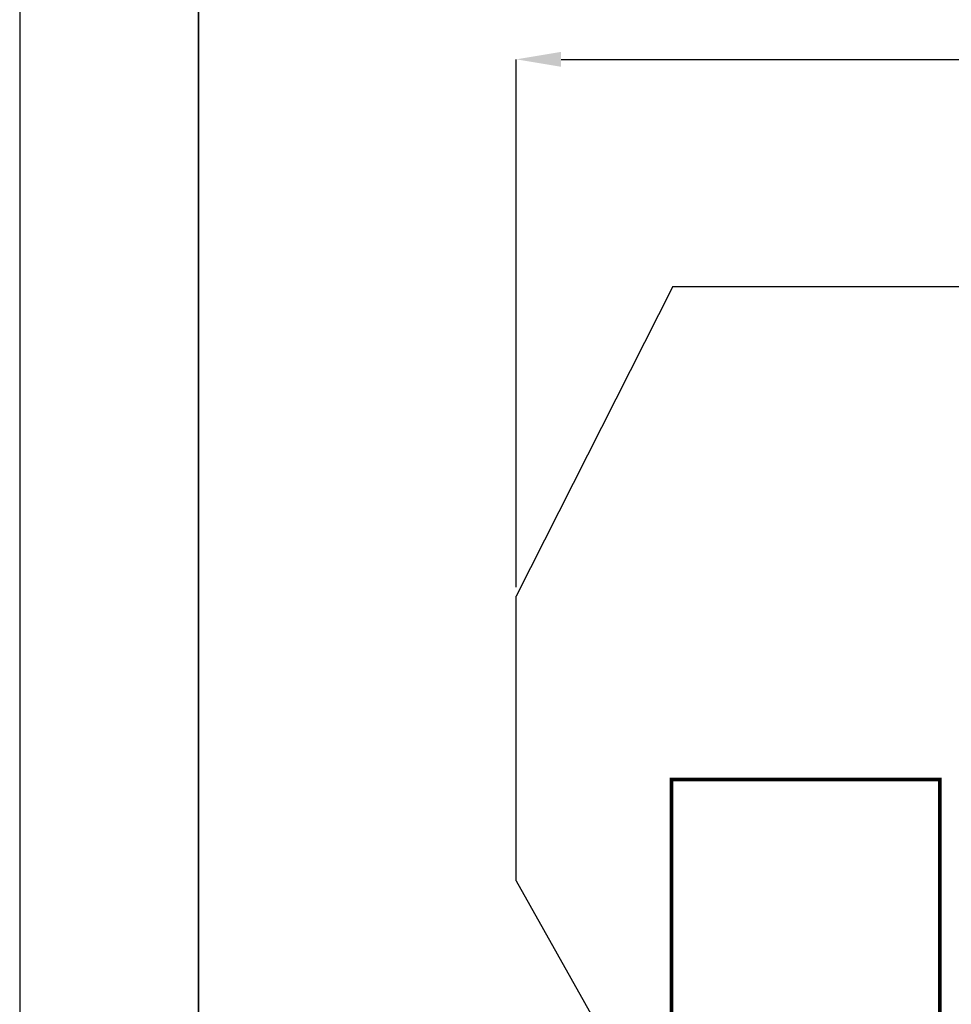
# Model space of a CAD drawing. Units: millimetres. Extents: x 0 to 420, y 0 to 297.
# Drawn here: x 0 to 52, y 177 to 232 of the extents above; entities that cross this region are included whole.
import ezdxf

# ---------------------------------------------------------------- set-up
doc = ezdxf.new("R2010")
doc.units = ezdxf.units.MM
doc.layers.add('DIMENSION', color=3, linetype='Continuous', lineweight=25)
doc.styles.get("Standard").update_dxf_attribs({"font": 'txt.shx'})
doc.dimstyles.get("Standard").update_dxf_attribs({"dimscale": 100, "dimtxt": 2.5, "dimasz": 2.5, "dimexe": 0, "dimexo": 0.5, "dimgap": 1, "dimtad": 0, "dimtoh": 1, "dimdec": 4, "dimzin": 0, "dimdsep": 46, "dimtxsty": 'Standard', "dimcen": 2.5, "dimadec": 0, "dimazin": 0, "dimtfac": 1, "dimtdec": 4, "dimtofl": 0, "dimtmove": 0, "dimatfit": 3, "dimfxl": 0, "dimtolj": 1, "dimtzin": 0, "dimarcsym": 0})

# ---------------------------------------------------------------- blocks, each defined once
blk = doc.blocks.new('*D11')
at = {"layer": 'Defpoints', "color": 0}
for p in [(126.25, 229.905), (27.75, 199.905), (126.25, 199.905)]:
    blk.add_point(p, dxfattribs=at)
at = {"layer": 'DIMENSION', "color": 0, "lineweight": -2}
for p, q in [((27.75, 200.405), (27.75, 229.905)), ((30.25, 229.905), (72.25, 229.905)), ((123.75, 229.905), (81.75, 229.905)), ((126.25, 200.405), (126.25, 229.905))]:
    blk.add_line(p, q, dxfattribs=at)
at = {"layer": 'DIMENSION', "color": 0}
for points in [[(30.25, 230.322), (30.25, 229.488), (27.75, 229.905)], [(123.75, 229.488), (123.75, 230.322), (126.25, 229.905)]]:
    blk.add_solid(points, dxfattribs=at)
at = {"layer": 'DIMENSION', "color": 0, "insert": (77, 229.905), "char_height": 2.5, "attachment_point": 5}
blk.add_mtext('\\A1;98.5', dxfattribs=at)

msp = doc.modelspace()

# ---------------------------------------------------------------- linework, layer by layer
for p, q in [((0, 297), (0, 0)), ((36.5, 217.205), (27.75, 199.905)), ((36.5, 217.205), (45.1, 217.205)), ((45.1, 217.205), (56.1, 217.205)), ((27.75, 184.005), (27.75, 199.905)), ((27.75, 184.005), (32.5, 175.555))]:
    msp.add_line(p, q)
at = {"lineweight": 35}
msp.add_line((10, 287), (10, 10), dxfattribs=at)
at = {"color": 0, "const_width": 0.2}
msp.add_lwpolyline([(36.423, 154.665), (36.423, 189.666), (51.423, 189.666), (51.423, 154.665), (36.423, 154.665)], close=True, dxfattribs=at)

# ---------------------------------------------------------------- dimensions: what is measured, and where the dimension line sits
at = {"layer": 'DIMENSION'}
dim = msp.add_linear_dim(base=(126.25, 229.905), p1=(27.75, 199.905), p2=(126.25, 199.905), dimstyle='Standard', override={"dimscale": 1, "dimdec": 1, "dimlfac": 1, "dimtxsty": 'Standard', "dimsah": 1, "dimtolj": 1}, dxfattribs=at)
dim.commit()
dim.dimension.update_dxf_attribs({"geometry": '*D11', "text_midpoint": (77, 229.905)})

doc.saveas('drawing.dxf')
